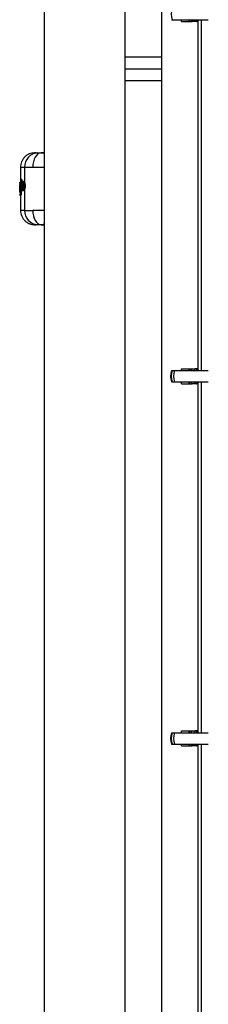
# Model space of a CAD drawing. Units: millimetres. Extents: x 10260 to 31976, y 29872 to 45094.
# Drawn here: x 12341 to 12420, y 36693 to 37103 of the extents above; entities that cross this region are included whole.
import ezdxf

# ---------------------------------------------------------------- set-up
doc = ezdxf.new("R2010")
doc.units = ezdxf.units.MM
doc.header["$LTSCALE"] = 200

msp = doc.modelspace()

# ---------------------------------------------------------------- linework, layer by layer
at = {"color": 7, "linetype": 'Continuous', "lineweight": 25}
for p, q in [((12351.35, 37437.75), (12351.35, 36059.8)), ((12385.05, 36059.8), (12385.05, 37437.75)), ((12400.05, 37437.75), (12400.05, 37087.75)), ((12404.28, 37103.2), (12404.56, 37103.2)), ((12404.56, 37103.2), (12405.51, 37103.2)), ((12405.51, 37103.2), (12419.56, 37103.2)), ((12408.36, 37102.4), (12408.36, 37103.2)), ((12411.45, 37103.2), (12411.45, 37102.4)), ((12412.86, 37102.4), (12412.36, 37103.2)), ((12413.56, 37103.2), (12414.06, 37102.4)), ((12414.86, 37102.4), (12414.86, 37103.2)), ((12415.2, 37103.2), (12415.2, 36957.01)), ((12416.65, 37103.2), (12416.65, 36957.01)), ((12408.36, 37102.4), (12411.45, 37102.4)), ((12411.45, 37102.4), (12411.71, 37102.4)), ((12411.71, 37102.4), (12412.86, 37102.4)), ((12414.06, 37102.4), (12412.86, 37102.4)), ((12414.72, 37102.4), (12414.06, 37102.4)), ((12414.72, 37102.4), (12414.86, 37102.4)), ((12415.2, 37102.4), (12414.86, 37102.4)), ((12385.05, 37087.75), (12400.05, 37087.75)), ((12400.05, 37087.75), (12400.05, 37082.75)), ((12385.05, 37082.75), (12400.05, 37082.75)), ((12400.05, 37082.75), (12400.05, 37077.75)), ((12400.05, 37077.75), (12385.05, 37077.75)), ((12400.05, 37077.75), (12400.05, 36187.75)), ((12347.81, 37047.75), (12347.34, 37047.73)), ((12351.35, 37047.7), (12350.17, 37047.74)), ((12350.2, 37047.73), (12350.91, 37047.66)), ((12350.91, 37047.66), (12351.35, 37047.49)), ((12341.45, 37041.74), (12341.45, 37034.94)), ((12343.18, 37041.73), (12343.18, 37035.3)), ((12341.16, 37034.25), (12341.15, 37031.19)), ((12341.16, 37034.35), (12341.16, 37034.32)), ((12341.16, 37032.94), (12341.16, 37033.4)), ((12341.18, 37033.23), (12341.18, 37032.64)), ((12341.2, 37035.36), (12341.2, 37035.07)), ((12341.2, 37035.11), (12341.2, 37035.3)), ((12341.21, 37034.49), (12341.4, 37034.78)), ((12341.3, 37034.44), (12341.23, 37034.35)), ((12341.4, 37031.5), (12341.36, 37034.05)), ((12341.4, 37034.78), (12341.46, 37031.48)), ((12341.45, 37035.39), (12341.43, 37035.39)), ((12341.44, 37035.09), (12341.43, 37035.09)), ((12341.45, 37035.56), (12341.44, 37035.56)), ((12341.44, 37035.56), (12341.44, 37035.56)), ((12341.44, 37035.56), (12341.45, 37035.56)), ((12341.45, 37035.39), (12341.44, 37035.09)), ((12341.65, 37036.31), (12341.57, 37036.24)), ((12341.67, 37031.99), (12341.57, 37036.24)), ((12341.65, 37036.31), (12341.77, 37032.06)), ((12341.9, 37036.57), (12341.85, 37036.56)), ((12341.9, 37036.57), (12341.85, 37036.56)), ((12341.9, 37036.39), (12341.89, 37036.39)), ((12342, 37036.57), (12341.9, 37036.57)), ((12342, 37036.4), (12341.9, 37036.39)), ((12341.95, 37036.57), (12341.96, 37036.57)), ((12341.98, 37034.47), (12341.95, 37034)), ((12342, 37036.4), (12342.04, 37034.91)), ((12342.72, 37035.78), (12342.66, 37035.78)), ((12343.45, 37033.82), (12343.27, 37033.82)), ((12341.16, 37031.19), (12341.16, 37031.15)), ((12341.18, 37031.09), (12341.21, 37030.97)), ((12341.31, 37030.55), (12341.2, 37030.38)), ((12341.2, 37030.43), (12341.2, 37030.39)), ((12341.2, 37030.39), (12341.2, 37030.39)), ((12341.2, 37030.19), (12341.34, 37030.39)), ((12341.2, 37030.38), (12341.2, 37030.19)), ((12341.2, 37030.17), (12341.2, 37030.13)), ((12341.25, 37031.81), (12341.25, 37031.81)), ((12341.25, 37031.81), (12341.25, 37031.53)), ((12341.58, 37030.14), (12341.44, 37029.93)), ((12341.44, 37029.93), (12341.51, 37029.93)), ((12341.44, 37029.93), (12341.44, 37029.93)), ((12341.44, 37029.93), (12341.45, 37029.93)), ((12341.45, 37029.93), (12341.45, 37023.75)), ((12341.5, 37029.93), (12341.45, 37029.93)), ((12341.64, 37030.14), (12341.5, 37029.93)), ((12341.64, 37030.14), (12341.58, 37030.14)), ((12341.77, 37032.06), (12341.67, 37031.99)), ((12341.7, 37031.52), (12341.8, 37031.52)), ((12341.79, 37031.71), (12341.8, 37031.52)), ((12341.89, 37031.74), (12341.91, 37031.74)), ((12342.01, 37031.82), (12341.9, 37031.74)), ((12341.9, 37031.74), (12341.91, 37031.74)), ((12341.91, 37031.74), (12341.97, 37031.73)), ((12341.96, 37031.74), (12341.91, 37031.74)), ((12342.08, 37031.82), (12341.96, 37031.74)), ((12342.01, 37031.82), (12341.97, 37031.83)), ((12342, 37032.04), (12342.01, 37032.04)), ((12342.12, 37032.04), (12342.01, 37032.04)), ((12342.08, 37031.82), (12342.01, 37031.82)), ((12342.1, 37032.69), (12342.12, 37032.04)), ((12342.67, 37032.06), (12342.73, 37032.05)), ((12343.18, 37032.53), (12343.18, 37023.76)), ((12341.45, 37023.75), (12341.45, 37023.75)), ((12347.34, 37017.76), (12347.81, 37017.75)), ((12350.37, 37017.75), (12350, 37017.75)), ((12350.19, 37017.75), (12351.35, 37017.79)), ((12404.28, 36957.01), (12404.56, 36957.01)), ((12404.56, 36957.01), (12405.51, 36957.01)), ((12405.51, 36957.01), (12419.56, 36957.01)), ((12408.36, 36957.01), (12408.36, 36957.81)), ((12408.36, 36957.81), (12411.45, 36957.81)), ((12411.45, 36957.81), (12411.45, 36957.01)), ((12411.45, 36957.81), (12411.71, 36957.81)), ((12411.71, 36957.81), (12412.86, 36957.81)), ((12412.36, 36957.01), (12412.86, 36957.81)), ((12412.86, 36957.81), (12414.06, 36957.81)), ((12414.06, 36957.81), (12413.56, 36957.01)), ((12414.72, 36957.81), (12414.06, 36957.81)), ((12414.72, 36957.81), (12414.86, 36957.81)), ((12414.86, 36957.01), (12414.86, 36957.81)), ((12415.2, 36957.81), (12414.86, 36957.81)), ((12404.28, 36952.31), (12404.56, 36952.31)), ((12404.56, 36952.31), (12405.51, 36952.31)), ((12405.51, 36952.31), (12419.56, 36952.31)), ((12408.36, 36951.51), (12408.36, 36952.31)), ((12408.36, 36951.51), (12411.45, 36951.51)), ((12411.45, 36952.31), (12411.45, 36951.51)), ((12411.45, 36951.51), (12411.71, 36951.51)), ((12411.71, 36951.51), (12412.86, 36951.51)), ((12412.86, 36951.51), (12412.36, 36952.31)), ((12414.06, 36951.51), (12412.86, 36951.51)), ((12413.56, 36952.31), (12414.06, 36951.51)), ((12414.72, 36951.51), (12414.06, 36951.51)), ((12414.72, 36951.51), (12414.86, 36951.51)), ((12414.86, 36951.51), (12414.86, 36952.31)), ((12415.2, 36951.51), (12414.86, 36951.51)), ((12415.2, 36952.31), (12415.2, 36806.13)), ((12416.65, 36952.31), (12416.65, 36806.13)), ((12404.28, 36806.13), (12404.56, 36806.13)), ((12404.56, 36806.13), (12405.51, 36806.13)), ((12405.51, 36806.13), (12419.56, 36806.13)), ((12408.36, 36806.13), (12408.36, 36806.93)), ((12408.36, 36806.93), (12411.45, 36806.93)), ((12411.45, 36806.93), (12411.45, 36806.13)), ((12411.45, 36806.93), (12411.71, 36806.93)), ((12411.71, 36806.93), (12412.86, 36806.93)), ((12412.36, 36806.13), (12412.86, 36806.93)), ((12412.86, 36806.93), (12414.06, 36806.93)), ((12414.06, 36806.93), (12413.56, 36806.13)), ((12414.72, 36806.93), (12414.06, 36806.93)), ((12414.72, 36806.93), (12414.86, 36806.93)), ((12414.86, 36806.13), (12414.86, 36806.93)), ((12415.2, 36806.93), (12414.86, 36806.93)), ((12404.28, 36801.43), (12404.56, 36801.43)), ((12404.56, 36801.43), (12405.51, 36801.43)), ((12405.51, 36801.43), (12419.56, 36801.43)), ((12408.36, 36800.63), (12408.36, 36801.43)), ((12408.36, 36800.63), (12411.45, 36800.63)), ((12411.45, 36801.43), (12411.45, 36800.63)), ((12411.45, 36800.63), (12411.71, 36800.63)), ((12411.71, 36800.63), (12412.86, 36800.63)), ((12412.86, 36800.63), (12412.36, 36801.43)), ((12414.06, 36800.63), (12412.86, 36800.63)), ((12413.56, 36801.43), (12414.06, 36800.63)), ((12414.72, 36800.63), (12414.06, 36800.63)), ((12414.72, 36800.63), (12414.86, 36800.63)), ((12414.86, 36800.63), (12414.86, 36801.43)), ((12415.2, 36800.63), (12414.86, 36800.63)), ((12415.2, 36801.43), (12415.2, 36655.24)), ((12416.65, 36801.43), (12416.65, 36655.24))]:
    msp.add_line(p, q, dxfattribs=at)
at = {"color": 1, "linetype": 'Continuous', "lineweight": 25}
for p, q in [((12411.71, 37102.4), (12411.71, 37103.2)), ((12414.72, 37103.2), (12414.72, 37102.4)), ((12341.45, 37035.09), (12341.44, 37035.09)), ((12341.45, 37035.39), (12341.45, 37035.39)), ((12341.89, 37036.39), (12341.96, 37033.82)), ((12341.96, 37033.64), (12342, 37032.04)), ((12342.65, 37032.93), (12342.65, 37032.93)), ((12341.17, 37031.86), (12341.17, 37031.31)), ((12341.44, 37029.93), (12341.44, 37029.93)), ((12341.45, 37029.93), (12341.44, 37029.93)), ((12341.69, 37031.89), (12341.7, 37031.52)), ((12341.47, 37023.76), (12341.53, 37023.76)), ((12411.71, 36957.01), (12411.71, 36957.81)), ((12414.72, 36957.81), (12414.72, 36957.01)), ((12411.71, 36951.51), (12411.71, 36952.31)), ((12414.72, 36952.31), (12414.72, 36951.51)), ((12411.71, 36806.13), (12411.71, 36806.93)), ((12414.72, 36806.93), (12414.72, 36806.13)), ((12411.71, 36800.63), (12411.71, 36801.43)), ((12414.72, 36801.43), (12414.72, 36800.63))]:
    msp.add_line(p, q, dxfattribs=at)
at = {"color": 7, "linetype": 'Continuous', "lineweight": 25, "flags": 128}
for points in [[(12350, 37047.75), (12349.32, 37047.6), (12348.67, 37047.25), (12348.08, 37046.68), (12347.56, 37045.94), (12347.14, 37045.03), (12346.83, 37044.01), (12346.65, 37042.9), (12346.59, 37041.75)], [(12341.45, 37035.56), (12341.44, 37035.56), (12341.44, 37035.55), (12341.44, 37035.54), (12341.44, 37035.52), (12341.44, 37035.49), (12341.44, 37035.46), (12341.44, 37035.42), (12341.45, 37035.39)], [(12341.9, 37031.74), (12341.89, 37031.74), (12341.89, 37031.74)], [(12346.59, 37023.74), (12346.65, 37022.59), (12346.83, 37021.48), (12347.14, 37020.46), (12347.56, 37019.56), (12348.08, 37018.81), (12348.67, 37018.25), (12349.32, 37017.89), (12350, 37017.75)]]:
    msp.add_lwpolyline(points, dxfattribs=at)
at = {"color": 1, "linetype": 'Continuous', "lineweight": 25, "flags": 128}
msp.add_lwpolyline([(12341.91, 37031.74), (12341.91, 37031.74), (12341.91, 37031.74)], dxfattribs=at)
at = {"color": 7, "linetype": 'Continuous', "lineweight": 25}
for centre, radius, start, end in [((12411.56, 37105.55), 7.38, 161.4381, 198.5619), ((12349.01, 37041.91), 5.83, 93.6503, 181.7748), ((12341.37, 37032.72), 0.546, 84.5001, 110.4821), ((12342.66, 37032.69), 0.248, 93.7499, 180.5049), ((12343.29, 37036.24), 2.42, 264.2597, 269.6267), ((12341.37, 37032.12), 0.546, 84.5143, 110.4541), ((12341.48, 37030.97), 0.269, 180.4907, 204.3067), ((12341.56, 37030.56), 0.245, 149.3121, 180.9631), ((12341.59, 37030.39), 0.252, 180.9587, 267.5053), ((12341.67, 37030.85), 0.67, 87.1409, 108.0037), ((12343.5, 37031.7), 1.54, 166.9253, 175.1632), ((12344.43, 37031.93), 2.42, 177.3554, 182.6446), ((12349.01, 37023.58), 5.83, 178.225, 266.3495), ((12410.98, 36954.66), 7.1, 160.6802, 199.3198), ((12411.56, 36954.66), 7.38, 161.438, 198.562), ((12412.22, 36954.66), 7.1, 160.6802, 199.3198), ((12410.98, 36803.78), 7.1, 160.6802, 199.3198), ((12411.56, 36803.78), 7.38, 161.4382, 198.5618), ((12412.22, 36803.78), 7.1, 160.6802, 199.3198)]:
    msp.add_arc(centre, radius, start, end, dxfattribs=at)
at = {"color": 1, "linetype": 'Continuous', "lineweight": 25}
for centre, radius, start, end in [((12341.48, 37034.35), 0.247, 180.1782, 239.9393), ((12341.92, 37035.44), 0.498, 166.4534, 186.6551), ((12341.45, 37036.37), 0.442, 3.1486, 25.6486), ((12347.52, 37036.54), 5.62, 179.7465, 181.5144), ((12342.7, 37035.15), 0.244, 178.2062, 252.0611), ((12342.81, 37033.02), 0.145, 163.2979, 196.7021)]:
    msp.add_arc(centre, radius, start, end, dxfattribs=at)
at = {"color": 7, "linetype": 'Continuous', "lineweight": 25}
for points, knots in [([(12347.29, 37047.73), (12346.55, 37047.64), (12345.42, 37047.49), (12344.06, 37046.73), (12343.12, 37045.95), (12342.37, 37045), (12341.65, 37043.62), (12341.53, 37042.48), (12341.45, 37041.74)], [0, 0, 0, 0, 0.2398, 0.368554, 0.500006, 0.631407, 0.760171, 1, 1, 1, 1]), ([(12347.87, 37047.75), (12347.89, 37047.75), (12347.95, 37047.75), (12348.65, 37047.75), (12349.55, 37047.75), (12350, 37047.75)], [0, 0, 0, 0, 0.268065, 0.629205, 1, 1, 1, 1]), ([(12348.64, 37047.73), (12348.8, 37047.73), (12349.12, 37047.73), (12349.71, 37047.74), (12350, 37047.75)], [0, 0, 0, 0, 0.50015, 1, 1, 1, 1]), ([(12351.35, 37047.75), (12351.17, 37047.75), (12350.61, 37047.75), (12350.25, 37047.75), (12350, 37047.75)], [0, 0, 0, 0, 0.319103, 1, 1, 1, 1]), ([(12343.18, 37041.73), (12343.59, 37041.73), (12344.4, 37041.74), (12345.86, 37041.74), (12346.59, 37041.75)], [0, 0, 0, 0, 0.502132, 1, 1, 1, 1]), ([(12341.16, 37033.4), (12341.17, 37033.53), (12341.17, 37033.78), (12341.17, 37034.12), (12341.19, 37034.38), (12341.2, 37034.46), (12341.21, 37034.49)], [0, 0, 0, 0, 0.24906, 0.498755, 0.749041, 1, 1, 1, 1]), ([(12341.16, 37034.25), (12341.16, 37034.25), (12341.16, 37034.26), (12341.16, 37034.26), (12341.16, 37034.26)], [0, 0, 0, 0, 0.465418, 1, 1, 1, 1]), ([(12341.25, 37031.53), (12341.24, 37031.53), (12341.23, 37031.52), (12341.21, 37031.59), (12341.19, 37031.71), (12341.18, 37031.89), (12341.17, 37032.11), (12341.17, 37032.37), (12341.16, 37032.65), (12341.16, 37032.84), (12341.16, 37032.94)], [0, 0, 0, 0, 0.125527, 0.251224, 0.37627, 0.50169, 0.626395, 0.750947, 0.875557, 1, 1, 1, 1]), ([(12341.23, 37034.35), (12341.22, 37034.32), (12341.2, 37034.25), (12341.19, 37033.99), (12341.18, 37033.63), (12341.18, 37033.37), (12341.18, 37033.23)], [0, 0, 0, 0, 0.2511247, 0.5013389, 0.7504182, 1, 1, 1, 1]), ([(12341.2, 37035.3), (12341.2, 37035.33), (12341.21, 37035.39), (12341.26, 37035.47), (12341.32, 37035.52), (12341.38, 37035.55), (12341.42, 37035.56), (12341.44, 37035.56)], [0, 0, 0, 0, 0.2194193, 0.4505978, 0.7082494, 0.8498548, 1, 1, 1, 1]), ([(12341.43, 37035.39), (12341.41, 37035.38), (12341.37, 37035.38), (12341.31, 37035.37), (12341.25, 37035.36), (12341.2, 37035.33), (12341.2, 37035.31), (12341.2, 37035.3)], [0, 0, 0, 0, 0.149078, 0.29098, 0.549572, 0.780196, 1, 1, 1, 1]), ([(12341.2, 37035.3), (12341.2, 37035.31), (12341.2, 37035.32), (12341.2, 37035.32), (12341.2, 37035.32)], [0, 0, 0, 0, 0.463013, 1, 1, 1, 1]), ([(12341.2, 37035.11), (12341.2, 37035.11), (12341.2, 37035.1), (12341.2, 37035.11), (12341.2, 37035.11)], [0, 0, 0, 0, 0.538161, 1, 1, 1, 1]), ([(12341.2, 37035.11), (12341.2, 37035.1), (12341.2, 37035.09), (12341.2, 37035.07), (12341.21, 37035.04), (12341.22, 37035.01), (12341.22, 37035)], [0, 0, 0, 0, 0.173058, 0.405215, 0.676782, 1, 1, 1, 1]), ([(12341.2, 37035.11), (12341.2, 37035.11), (12341.2, 37035.1), (12341.24, 37035.1), (12341.28, 37035.1), (12341.32, 37035.09), (12341.37, 37035.09), (12341.41, 37035.09), (12341.43, 37035.09)], [0, 0, 0, 0, 0.219272, 0.449296, 0.574711, 0.708579, 0.850766, 1, 1, 1, 1]), ([(12341.36, 37034.05), (12341.36, 37034.11), (12341.35, 37034.22), (12341.34, 37034.36), (12341.32, 37034.44), (12341.31, 37034.44), (12341.3, 37034.44)], [0, 0, 0, 0, 0.248935, 0.498263, 0.747985, 1, 1, 1, 1]), ([(12341.38, 37034.24), (12341.37, 37034.24), (12341.36, 37034.23), (12341.36, 37034.2), (12341.36, 37034.14), (12341.36, 37034.08), (12341.36, 37034.04)], [0, 0, 0, 0, 0.057764, 0.318346, 0.630422, 1, 1, 1, 1]), ([(12341.4, 37034.78), (12341.4, 37034.81), (12341.4, 37034.87), (12341.44, 37034.94), (12341.5, 37034.99), (12341.56, 37035.02), (12341.59, 37035.03), (12341.61, 37035.04)], [0, 0, 0, 0, 0.221453, 0.453629, 0.708278, 0.851095, 1, 1, 1, 1]), ([(12341.64, 37034.87), (12341.62, 37034.87), (12341.58, 37034.86), (12341.52, 37034.85), (12341.46, 37034.84), (12341.41, 37034.81), (12341.4, 37034.79), (12341.4, 37034.78)], [0, 0, 0, 0, 0.149226, 0.292271, 0.546678, 0.778409, 1, 1, 1, 1]), ([(12341.64, 37036.41), (12341.63, 37036.41), (12341.6, 37036.38), (12341.57, 37036.32), (12341.57, 37036.27), (12341.57, 37036.24)], [0, 0, 0, 0, 0.144365, 0.583423, 1, 1, 1, 1]), ([(12341.74, 37036.51), (12341.72, 37036.49), (12341.69, 37036.46), (12341.65, 37036.43), (12341.63, 37036.41)], [0, 0, 0, 0, 0.452186, 1, 1, 1, 1]), ([(12341.65, 37036.31), (12341.65, 37036.34), (12341.66, 37036.39), (12341.69, 37036.46), (12341.76, 37036.53), (12341.81, 37036.55), (12341.85, 37036.56)], [0, 0, 0, 0, 0.223826, 0.456489, 0.710841, 1, 1, 1, 1]), ([(12341.89, 37036.39), (12341.86, 37036.39), (12341.79, 37036.38), (12341.72, 37036.36), (12341.67, 37036.34), (12341.66, 37036.32), (12341.65, 37036.31)], [0, 0, 0, 0, 0.288674, 0.542586, 0.775716, 1, 1, 1, 1]), ([(12341.85, 37036.56), (12341.83, 37036.55), (12341.79, 37036.54), (12341.76, 37036.52), (12341.75, 37036.51)], [0, 0, 0, 0, 0.547156, 1, 1, 1, 1]), ([(12341.95, 37034), (12341.95, 37033.89), (12341.96, 37033.68), (12341.97, 37033.48), (12341.98, 37033.38)], [0, 0, 0, 0, 0.499236, 1, 1, 1, 1]), ([(12341.96, 37036.57), (12341.96, 37036.57), (12341.97, 37036.56), (12341.98, 37036.52), (12341.99, 37036.47), (12342, 37036.42), (12342, 37036.4)], [0, 0, 0, 0, 0.2507604, 0.5001878, 0.7508174, 1, 1, 1, 1]), ([(12342.66, 37035.78), (12342.6, 37035.77), (12342.45, 37035.74), (12342.25, 37035.55), (12342.11, 37035.23), (12342.02, 37034.85), (12341.99, 37034.62), (12341.97, 37034.5)], [0, 0, 0, 0, 0.169721, 0.395487, 0.673568, 0.830892, 1, 1, 1, 1]), ([(12341.97, 37033.35), (12341.99, 37033.19), (12342.03, 37032.89), (12342.15, 37032.51), (12342.26, 37032.28), (12342.45, 37032.1), (12342.59, 37032.07), (12342.67, 37032.06)], [0, 0, 0, 0, 0.233276, 0.426333, 0.68222, 0.81284, 1, 1, 1, 1]), ([(12341.98, 37034.47), (12342, 37034.65), (12342.05, 37035.01), (12342.19, 37035.37), (12342.35, 37035.55), (12342.54, 37035.53), (12342.73, 37035.34), (12342.9, 37034.97), (12343, 37034.53), (12343.04, 37034.14), (12343.04, 37033.94), (12343.05, 37033.84)], [0, 0, 0, 0, 0.1243398, 0.2491697, 0.3744496, 0.4999588, 0.6253626, 0.7504564, 0.8750548, 0.9375678, 1, 1, 1, 1]), ([(12343.05, 37033.84), (12343.04, 37033.74), (12343.03, 37033.54), (12342.98, 37033.18), (12342.87, 37032.78), (12342.7, 37032.45), (12342.51, 37032.29), (12342.33, 37032.31), (12342.17, 37032.5), (12342.05, 37032.86), (12342, 37033.21), (12341.98, 37033.38)], [0, 0, 0, 0, 0.0624231, 0.1249533, 0.2496765, 0.3749294, 0.5003722, 0.625798, 0.7509798, 0.8756615, 1, 1, 1, 1]), ([(12342.41, 37032.68), (12342.39, 37032.69), (12342.34, 37032.71), (12342.28, 37032.8), (12342.22, 37032.93), (12342.16, 37033.15), (12342.11, 37033.5), (12342.1, 37033.98), (12342.13, 37034.44), (12342.18, 37034.77), (12342.25, 37034.97), (12342.31, 37035.09), (12342.38, 37035.15), (12342.43, 37035.15), (12342.45, 37035.15)], [0, 0, 0, 0, 0.063142, 0.125913, 0.188576, 0.251295, 0.375445, 0.499575, 0.623884, 0.748473, 0.811249, 0.874047, 0.937065, 1, 1, 1, 1]), ([(12342.67, 37032.98), (12342.65, 37032.93), (12342.61, 37032.84), (12342.55, 37032.75), (12342.48, 37032.69), (12342.44, 37032.68), (12342.41, 37032.68)], [0, 0, 0, 0, 0.2502753, 0.4997402, 0.7492177, 1, 1, 1, 1]), ([(12342.45, 37035.15), (12342.49, 37035.14), (12342.57, 37035.1), (12342.64, 37034.94), (12342.67, 37034.87)], [0, 0, 0, 0, 0.501963, 1, 1, 1, 1]), ([(12342.63, 37034.84), (12342.63, 37034.84), (12342.62, 37034.82), (12342.58, 37034.75), (12342.53, 37034.59), (12342.48, 37034.33), (12342.46, 37033.96), (12342.47, 37033.59), (12342.51, 37033.31), (12342.56, 37033.13), (12342.6, 37033.03), (12342.63, 37033), (12342.64, 37032.99)], [0, 0, 0, 0, 0.002185, 0.08022, 0.159919, 0.316705, 0.473925, 0.631304, 0.788633, 0.868457, 0.94662, 1, 1, 1, 1]), ([(12342.49, 37034.76), (12342.51, 37034.79), (12342.54, 37034.85), (12342.61, 37034.9), (12342.66, 37034.9), (12342.68, 37034.9)], [0, 0, 0, 0, 0.336091, 0.668966, 1, 1, 1, 1]), ([(12342.62, 37034.91), (12342.62, 37034.91), (12342.61, 37034.91), (12342.64, 37034.87), (12342.66, 37034.81), (12342.67, 37034.78)], [0, 0, 0, 0, 0.239216, 0.593077, 1, 1, 1, 1]), ([(12342.67, 37033.06), (12342.66, 37033.04), (12342.64, 37032.99), (12342.62, 37032.96), (12342.64, 37032.96), (12342.64, 37032.96)], [0, 0, 0, 0, 0.409512, 0.846459, 1, 1, 1, 1]), ([(12342.67, 37034.87), (12342.69, 37034.8), (12342.73, 37034.68), (12342.78, 37034.44), (12342.8, 37034.19), (12342.81, 37033.92), (12342.8, 37033.66), (12342.77, 37033.41), (12342.73, 37033.17), (12342.69, 37033.04), (12342.67, 37032.98)], [0, 0, 0, 0, 0.125094, 0.250277, 0.37509, 0.499729, 0.624421, 0.749432, 0.874625, 1, 1, 1, 1]), ([(12342.72, 37035.78), (12342.73, 37035.78), (12342.78, 37035.8), (12342.89, 37035.73), (12343.04, 37035.58), (12343.14, 37035.39), (12343.18, 37035.3)], [0, 0, 0, 0, 0.036331, 0.357342, 0.67914, 1, 1, 1, 1]), ([(12343.18, 37035.3), (12343.22, 37035.2), (12343.3, 37035.01), (12343.39, 37034.65), (12343.45, 37034.25), (12343.45, 37033.97), (12343.45, 37033.82)], [0, 0, 0, 0, 0.25369, 0.500416, 0.750587, 1, 1, 1, 1]), ([(12343.45, 37033.82), (12343.44, 37033.7), (12343.43, 37033.45), (12343.35, 37032.98), (12343.25, 37032.71), (12343.18, 37032.53)], [0, 0, 0, 0, 0.24835, 0.501229, 1, 1, 1, 1]), ([(12341.4, 37031.18), (12341.38, 37031.18), (12341.34, 37031.18), (12341.29, 37031.18), (12341.24, 37031.18), (12341.2, 37031.18), (12341.16, 37031.18), (12341.15, 37031.19), (12341.15, 37031.19)], [0, 0, 0, 0, 0.151045, 0.293444, 0.427001, 0.55222, 0.782086, 1, 1, 1, 1]), ([(12341.18, 37032.64), (12341.18, 37032.53), (12341.19, 37032.3), (12341.2, 37032.03), (12341.22, 37031.85), (12341.24, 37031.82), (12341.25, 37031.81)], [0, 0, 0, 0, 0.248822, 0.498457, 0.748467, 1, 1, 1, 1]), ([(12341.44, 37030.62), (12341.42, 37030.62), (12341.38, 37030.62), (12341.33, 37030.6), (12341.29, 37030.57), (12341.24, 37030.53), (12341.21, 37030.46), (12341.2, 37030.41), (12341.2, 37030.38)], [0, 0, 0, 0, 0.150867, 0.293327, 0.424985, 0.551098, 0.781021, 1, 1, 1, 1]), ([(12341.22, 37030.49), (12341.22, 37030.48), (12341.21, 37030.46), (12341.2, 37030.43), (12341.2, 37030.4), (12341.2, 37030.39), (12341.2, 37030.38)], [0, 0, 0, 0, 0.311799, 0.573773, 0.797728, 1, 1, 1, 1]), ([(12341.2, 37030.17), (12341.2, 37030.17), (12341.2, 37030.18), (12341.2, 37030.19), (12341.2, 37030.19)], [0, 0, 0, 0, 0.5393359, 1, 1, 1, 1]), ([(12341.2, 37030.19), (12341.2, 37030.16), (12341.21, 37030.1), (12341.26, 37030.02), (12341.32, 37029.97), (12341.38, 37029.94), (12341.42, 37029.94), (12341.44, 37029.93)], [0, 0, 0, 0, 0.2193712, 0.450608, 0.7082058, 0.8498121, 1, 1, 1, 1]), ([(12341.25, 37031.81), (12341.25, 37031.84), (12341.26, 37031.89), (12341.3, 37031.97), (12341.36, 37032.02), (12341.42, 37032.05), (12341.46, 37032.06), (12341.47, 37032.06)], [0, 0, 0, 0, 0.2252974, 0.460072, 0.7143584, 0.8537323, 1, 1, 1, 1]), ([(12341.49, 37031.89), (12341.47, 37031.89), (12341.44, 37031.88), (12341.37, 37031.88), (12341.31, 37031.86), (12341.26, 37031.84), (12341.25, 37031.82), (12341.25, 37031.81)], [0, 0, 0, 0, 0.14451, 0.282937, 0.539424, 0.774224, 1, 1, 1, 1]), ([(12341.48, 37031.29), (12341.46, 37031.29), (12341.42, 37031.3), (12341.36, 37031.33), (12341.3, 37031.38), (12341.26, 37031.45), (12341.25, 37031.51), (12341.25, 37031.53)], [0, 0, 0, 0, 0.151109, 0.293216, 0.54843, 0.779764, 1, 1, 1, 1]), ([(12341.25, 37031.53), (12341.25, 37031.53), (12341.26, 37031.52), (12341.31, 37031.52), (12341.38, 37031.52), (12341.44, 37031.51), (12341.47, 37031.51), (12341.49, 37031.51)], [0, 0, 0, 0, 0.21958, 0.451624, 0.709287, 0.850554, 1, 1, 1, 1]), ([(12341.4, 37031.5), (12341.4, 37031.45), (12341.4, 37031.33), (12341.4, 37031.12), (12341.38, 37030.86), (12341.35, 37030.64), (12341.32, 37030.58), (12341.31, 37030.55)], [0, 0, 0, 0, 0.125561, 0.25068, 0.499299, 0.749084, 1, 1, 1, 1]), ([(12341.34, 37030.39), (12341.36, 37030.42), (12341.39, 37030.48), (12341.43, 37030.74), (12341.45, 37031.04), (12341.46, 37031.29), (12341.46, 37031.42), (12341.46, 37031.48)], [0, 0, 0, 0, 0.251345, 0.50106, 0.750023, 0.875077, 1, 1, 1, 1]), ([(12341.58, 37030.14), (12341.6, 37030.18), (12341.63, 37030.25), (12341.67, 37030.59), (12341.7, 37031.03), (12341.7, 37031.35), (12341.7, 37031.52)], [0, 0, 0, 0, 0.250385, 0.49985, 0.749692, 1, 1, 1, 1]), ([(12341.8, 37031.52), (12341.8, 37031.44), (12341.8, 37031.27), (12341.79, 37030.95), (12341.76, 37030.58), (12341.7, 37030.25), (12341.66, 37030.17), (12341.64, 37030.14)], [0, 0, 0, 0, 0.125702, 0.251478, 0.500806, 0.750236, 1, 1, 1, 1]), ([(12341.67, 37031.99), (12341.67, 37031.96), (12341.68, 37031.91), (12341.72, 37031.83), (12341.78, 37031.77), (12341.84, 37031.74), (12341.88, 37031.74), (12341.9, 37031.74)], [0, 0, 0, 0, 0.21991, 0.450456, 0.707569, 0.849526, 1, 1, 1, 1]), ([(12341.97, 37031.83), (12341.94, 37031.84), (12341.88, 37031.86), (12341.82, 37031.92), (12341.78, 37031.99), (12341.77, 37032.04), (12341.77, 37032.06)], [0, 0, 0, 0, 0.285525, 0.541213, 0.775035, 1, 1, 1, 1]), ([(12341.77, 37032.06), (12341.77, 37032.06), (12341.79, 37032.05), (12341.84, 37032.05), (12341.91, 37032.05), (12341.97, 37032.04), (12342, 37032.04)], [0, 0, 0, 0, 0.225203, 0.460066, 0.714004, 1, 1, 1, 1]), ([(12342.12, 37032.04), (12342.12, 37032.03), (12342.12, 37032), (12342.12, 37031.95), (12342.11, 37031.89), (12342.1, 37031.84), (12342.09, 37031.82), (12342.08, 37031.82)], [0, 0, 0, 0, 0.124187, 0.250835, 0.500169, 0.748862, 1, 1, 1, 1]), ([(12343.18, 37032.53), (12343.14, 37032.44), (12343.04, 37032.25), (12342.89, 37032.1), (12342.78, 37032.04), (12342.73, 37032.06), (12342.73, 37032.06)], [0, 0, 0, 0, 0.324039, 0.649218, 0.973496, 1, 1, 1, 1]), ([(12341.45, 37023.76), (12341.53, 37023.01), (12341.65, 37021.87), (12342.37, 37020.49), (12343.12, 37019.54), (12344.06, 37018.77), (12345.42, 37018.01), (12346.55, 37017.86), (12347.29, 37017.76)], [0, 0, 0, 0, 0.239829, 0.368594, 0.499994, 0.631446, 0.7602, 1, 1, 1, 1]), ([(12343.18, 37023.76), (12343.59, 37023.76), (12344.4, 37023.76), (12345.86, 37023.75), (12346.59, 37023.74)], [0, 0, 0, 0, 0.502132, 1, 1, 1, 1]), ([(12348.64, 37017.76), (12348.31, 37017.76), (12347.66, 37017.76), (12347.29, 37017.76), (12347.33, 37017.76), (12347.34, 37017.76)], [0, 0, 0, 0, 0.461045, 0.921887, 1, 1, 1, 1]), ([(12350, 37017.75), (12349.53, 37017.75), (12348.58, 37017.75), (12347.91, 37017.75), (12347.89, 37017.75), (12347.88, 37017.75)], [0, 0, 0, 0, 0.389691, 0.779326, 1, 1, 1, 1]), ([(12350, 37017.75), (12349.71, 37017.75), (12349.12, 37017.76), (12348.8, 37017.76), (12348.64, 37017.76)], [0, 0, 0, 0, 0.49985, 1, 1, 1, 1]), ([(12351.35, 37018), (12351.2, 37017.94), (12350.78, 37017.76), (12350.43, 37017.77), (12350.2, 37017.77)], [0, 0, 0, 0, 0.351433, 1, 1, 1, 1]), ([(12350.35, 37017.75), (12350.54, 37017.75), (12350.81, 37017.75), (12351.22, 37017.75), (12351.35, 37017.75)], [0, 0, 0, 0, 0.693669, 1, 1, 1, 1])]:
    msp.add_open_spline(points, degree=3, knots=knots, dxfattribs=at)
at = {"color": 1, "linetype": 'Continuous', "lineweight": 25}
for points, knots in [([(12347.34, 37047.73), (12347.33, 37047.73), (12347.29, 37047.73), (12347.66, 37047.73), (12348.31, 37047.73), (12348.64, 37047.73)], [0, 0, 0, 0, 0.078113, 0.538955, 1, 1, 1, 1]), ([(12350.48, 37047.73), (12350.49, 37047.73), (12350.52, 37047.73), (12350.56, 37047.73), (12350.58, 37047.73)], [0, 0, 0, 0, 0.636735, 1, 1, 1, 1]), ([(12341.53, 37041.74), (12341.55, 37041.74), (12341.61, 37041.74), (12342.61, 37041.73), (12343.18, 37041.73)], [0, 0, 0, 0, 0.4301306, 1, 1, 1, 1]), ([(12346.59, 37041.75), (12347.43, 37041.75), (12348.89, 37041.76), (12350.61, 37041.78), (12351.35, 37041.79)], [0, 0, 0, 0, 0.571949, 1, 1, 1, 1]), ([(12342.65, 37032.93), (12342.62, 37032.94), (12342.57, 37032.95), (12342.51, 37033.02), (12342.46, 37033.12), (12342.4, 37033.29), (12342.35, 37033.58), (12342.33, 37033.96), (12342.36, 37034.34), (12342.42, 37034.61), (12342.47, 37034.73), (12342.49, 37034.76)], [0, 0, 0, 0, 0.0745125, 0.1489135, 0.2239646, 0.3000697, 0.454341, 0.6114783, 0.7689301, 0.9236837, 1, 1, 1, 1]), ([(12343.27, 37033.82), (12343.27, 37033.94), (12343.27, 37034.18), (12343.23, 37034.63), (12343.13, 37035.13), (12342.96, 37035.55), (12342.8, 37035.77), (12342.7, 37035.76), (12342.66, 37035.76)], [0, 0, 0, 0, 0.111203, 0.222094, 0.441414, 0.658711, 0.874428, 1, 1, 1, 1]), ([(12342.67, 37032.08), (12342.69, 37032.07), (12342.78, 37032.05), (12342.93, 37032.23), (12343.1, 37032.6), (12343.23, 37033.15), (12343.26, 37033.6), (12343.27, 37033.82)], [0, 0, 0, 0, 0.097504, 0.320595, 0.545137, 0.771681, 1, 1, 1, 1]), ([(12343.18, 37023.76), (12342.61, 37023.76), (12341.61, 37023.76), (12341.55, 37023.76), (12341.53, 37023.76)], [0, 0, 0, 0, 0.569869, 1, 1, 1, 1]), ([(12351.35, 37023.7), (12350.61, 37023.71), (12348.89, 37023.73), (12347.43, 37023.74), (12346.59, 37023.74)], [0, 0, 0, 0, 0.4280506, 1, 1, 1, 1])]:
    msp.add_open_spline(points, degree=3, knots=knots, dxfattribs=at)

doc.saveas('drawing.dxf')
